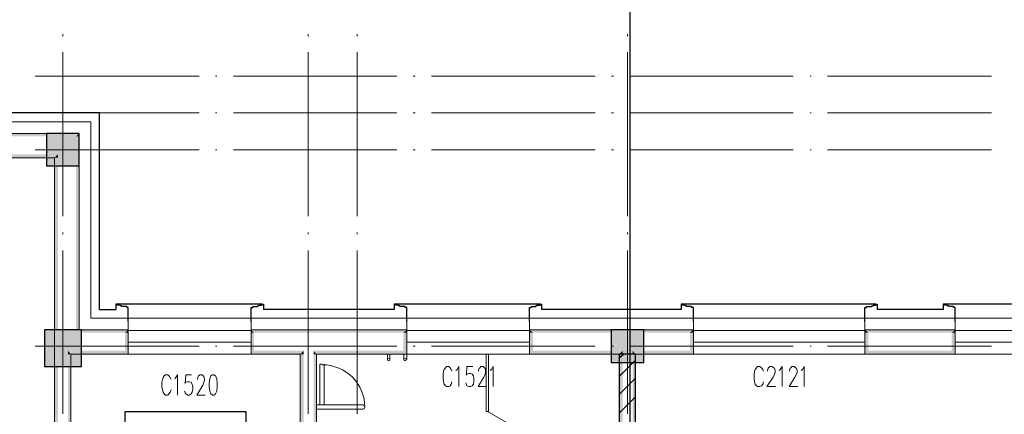
# Model space of a CAD drawing. Units: millimetres. Extents: x 175695 to 281507, y -39989 to 197610.
# Drawn here: x 235738 to 247764, y 121073 to 125897 of the extents above; entities that cross this region are included whole.
import ezdxf

# ---------------------------------------------------------------- set-up
doc = ezdxf.new("R2010")
doc.units = ezdxf.units.MM

msp = doc.modelspace()

# ---------------------------------------------------------------- hatches: boundary and pattern name
at = {"linetype": 'Continuous', "lineweight": 9}
for points in [[(235301.4, 124472.1), (235265.8, 124507.7), (236462.9, 124507.7), (236427.3, 124472.1)], [(236462.9, 124507.7), (236462.9, 124472.1), (236427.3, 124472.1)], [(236427.3, 124472.1), (236462.9, 122106.4), (236427.3, 122070.8), (236427.3, 122106.4)], [(236427.3, 124472.1), (236462.9, 122106.4), (236462.9, 124472.1)], [(235265.8, 124208.5), (235301.4, 124251.2), (236206.4, 124251.2), (236163.6, 124208.5)], [(236163.6, 124208.5), (236192.1, 124237), (236206.4, 124237), (236206.4, 124208.5)], [(236206.4, 124251.2), (236206.4, 124237), (236192.1, 124237)], [(236163.6, 121906.9), (236163.6, 124208.5), (236206.4, 124208.5), (236206.4, 121906.9)], [(239263.3, 122070.8), (239263.3, 122106.4), (240467.5, 122106.4), (240424.8, 122070.8)], [(240467.5, 122106.4), (240467.5, 122070.8), (240424.8, 122070.8)], [(240424.8, 122070.8), (240467.5, 121849.9), (240467.5, 121807.1), (240424.8, 121849.9)], [(240424.8, 122070.8), (240467.5, 121849.9), (240467.5, 122070.8)], [(242006.7, 122070.8), (241963.9, 122106.4), (243161, 122106.4), (243161, 122070.8)], [(241963.9, 122106.4), (242006.7, 122070.8), (241963.9, 122070.8)], [(241963.9, 122070.8), (242006.7, 121849.9), (241963.9, 121807.1), (241963.9, 121849.9)], [(241963.9, 122070.8), (242006.7, 121849.9), (242006.7, 122070.8)], [(243161, 122070.8), (243161, 122106.4), (243966.2, 122106.4), (243923.5, 122070.8)], [(243966.2, 122106.4), (243966.2, 122070.8), (243923.5, 122070.8)], [(243923.5, 122070.8), (243966.2, 121849.9), (243966.2, 121807.1), (243923.5, 121849.9)], [(243923.5, 122070.8), (243966.2, 121849.9), (243966.2, 122070.8)], [(246103.9, 122070.8), (246061.2, 122106.4), (247165.7, 122106.4), (247122.9, 122070.8)], [(246061.2, 122106.4), (246103.9, 122070.8), (246061.2, 122070.8)], [(246061.2, 122070.8), (246103.9, 121849.9), (246061.2, 121807.1), (246061.2, 121849.9)], [(246061.2, 122070.8), (246103.9, 121849.9), (246103.9, 122070.8)], [(247165.7, 122106.4), (247165.7, 122070.8), (247122.9, 122070.8)], [(247122.9, 122070.8), (247165.7, 121849.9), (247165.7, 121807.1), (247122.9, 121849.9)], [(247122.9, 122070.8), (247165.7, 121849.9), (247165.7, 122070.8)], [(236163.6, 121906.9), (236206.4, 116306.1), (236206.4, 116270.4), (236163.6, 116306.1)], [(236163.6, 121906.9), (236206.4, 116306.1), (236206.4, 121906.9)], [(236327.5, 121849.9), (236363.1, 121807.1), (236327.5, 121807.1)], [(239363, 121807.1), (239327.4, 121849.9), (240424.8, 121849.9), (240467.5, 121807.1)], [(241963.9, 121807.1), (242006.7, 121849.9), (243104, 121849.9), (243061.3, 121807.1)], [(243260.8, 121807.1), (243225.2, 121849.9), (243923.5, 121849.9), (243966.2, 121807.1)], [(246061.2, 121807.1), (246103.9, 121849.9), (247122.9, 121849.9), (247165.7, 121807.1)], [(236327.5, 116206.3), (236327.5, 121807.1), (236363.1, 121807.1), (236363.1, 116206.3)]]:
    msp.add_hatch(color=256, dxfattribs=at).paths.add_polyline_path(points)
at = {"linetype": 'Continuous', "lineweight": 25}
for points in [[(236063.9, 124108.7), (236063.9, 124507.7), (236462.9, 124507.7), (236462.9, 124108.7)], [(236042.5, 121657.5), (236042.5, 122106.4), (236491.4, 122106.4), (236491.4, 121657.5)], [(242961.5, 121707.3), (242961.5, 122106.4), (243360.6, 122106.4), (243360.6, 121707.3)]]:
    msp.add_hatch(color=256, dxfattribs=at).paths.add_polyline_path(points)
at = {"linetype": 'Continuous', "lineweight": 18}
for points in [[(236427.3, 122070.8), (236462.9, 122106.4), (237061.5, 122106.4), (237025.8, 122070.8)], [(237061.5, 122106.4), (237061.5, 122070.8), (237025.8, 122070.8)], [(237025.8, 122070.8), (237061.5, 121849.9), (237061.5, 121807.1), (237025.8, 121849.9)], [(237025.8, 122070.8), (237061.5, 121849.9), (237061.5, 122070.8)], [(238600.6, 122070.8), (238565, 122106.4), (239263.3, 122106.4), (239263.3, 122070.8)], [(238565, 122106.4), (238600.6, 122070.8), (238565, 122070.8)], [(238565, 122070.8), (238600.6, 121849.9), (238565, 121807.1), (238565, 121849.9)], [(238565, 122070.8), (238600.6, 121849.9), (238600.6, 122070.8)], [(236363.1, 121807.1), (236327.5, 121849.9), (237025.8, 121849.9), (237061.5, 121807.1)], [(238565, 121807.1), (238600.6, 121849.9), (239206.3, 121849.9), (239163.5, 121807.1)], [(239206.3, 121849.9), (239206.3, 121807.1), (239163.5, 121807.1)], [(239327.4, 121849.9), (239363, 121807.1), (239327.4, 121807.1)], [(243104, 121849.9), (243104, 121807.1), (243061.3, 121807.1)], [(243225.2, 121849.9), (243260.8, 121807.1), (243225.2, 121807.1)], [(239163.5, 121807.1), (239206.3, 116149.3), (239163.5, 116106.5), (239163.5, 116149.3)], [(239163.5, 121807.1), (239206.3, 116149.3), (239206.3, 121807.1)], [(239327.4, 121807.1), (239363, 116306.1), (239327.4, 116270.4), (239327.4, 116306.1)], [(239327.4, 121807.1), (239363, 116306.1), (239363, 121807.1)], [(243061.3, 116306.1), (243061.3, 121807.1), (243104, 121807.1), (243104, 116306.1)], [(243225.2, 116206.3), (243225.2, 121807.1), (243260.8, 121807.1), (243260.8, 116206.3)]]:
    msp.add_hatch(color=256, dxfattribs=at).paths.add_polyline_path(points)

# ---------------------------------------------------------------- linework, layer by layer
at = {"linetype": 'Continuous', "lineweight": 5}
for p, q in [((236263.4, 125719.1), (236263.4, 125697.7)), ((239263.3, 125719.1), (239263.3, 125697.7)), ((239861.8, 125719.1), (239861.8, 125697.7)), ((243161, 125719.1), (243161, 125697.7)), ((236263.4, 125498.2), (236263.4, 123495.9)), ((239263.3, 125498.2), (239263.3, 123495.9)), ((239861.8, 125498.2), (239861.8, 123495.9)), ((243161, 125498.2), (243161, 123495.9)), ((235928.5, 125206.1), (237930.8, 125206.1)), ((238130.3, 125206.1), (238144.6, 125206.1)), ((238351.2, 125206.1), (240346.4, 125206.1)), ((240545.9, 125206.1), (240567.3, 125206.1)), ((240766.8, 125206.1), (242769.1, 125206.1)), ((242968.6, 125206.1), (242990, 125206.1)), ((243189.5, 125206.1), (245184.7, 125206.1)), ((245391.4, 125206.1), (245405.6, 125206.1)), ((245605.1, 125206.1), (247607.5, 125206.1)), ((235928.5, 124757.1), (237930.8, 124757.1)), ((238130.3, 124757.1), (238144.6, 124757.1)), ((238351.2, 124757.1), (240346.4, 124757.1)), ((240545.9, 124757.1), (240567.3, 124757.1)), ((240766.8, 124757.1), (242769.1, 124757.1)), ((242968.6, 124757.1), (242990, 124757.1)), ((243189.5, 124757.1), (245184.7, 124757.1)), ((245391.4, 124757.1), (245405.6, 124757.1)), ((245605.1, 124757.1), (247607.5, 124757.1)), ((235928.5, 124308.2), (237930.8, 124308.2)), ((238130.3, 124308.2), (238144.6, 124308.2)), ((238351.2, 124308.2), (240346.4, 124308.2)), ((240545.9, 124308.2), (240567.3, 124308.2)), ((240766.8, 124308.2), (242769.1, 124308.2)), ((242968.6, 124308.2), (242990, 124308.2)), ((243189.5, 124308.2), (245184.7, 124308.2)), ((245391.4, 124308.2), (245405.6, 124308.2)), ((245605.1, 124308.2), (247607.5, 124308.2)), ((236263.4, 123296.4), (236263.4, 123275)), ((239263.3, 123296.4), (239263.3, 123275)), ((239861.8, 123296.4), (239861.8, 123275)), ((243161, 123296.4), (243161, 123275)), ((236263.4, 123075.5), (236263.4, 121080.3)), ((239263.3, 123075.5), (239263.3, 121080.3)), ((239861.8, 123075.5), (239861.8, 121080.3)), ((243161, 123075.5), (243161, 121080.3)), ((235928.5, 121906.9), (237930.8, 121906.9)), ((238130.3, 121906.9), (238144.6, 121906.9)), ((238351.2, 121906.9), (240346.4, 121906.9)), ((240545.9, 121906.9), (240567.3, 121906.9)), ((240766.8, 121906.9), (242769.1, 121906.9)), ((242968.6, 121906.9), (242990, 121906.9)), ((243189.5, 121906.9), (245184.7, 121906.9)), ((245391.4, 121906.9), (245405.6, 121906.9)), ((245605.1, 121906.9), (247607.5, 121906.9))]:
    msp.add_line(p, q, dxfattribs=at)
at = {"linetype": 'Continuous', "lineweight": 9}
for p, q in [((236605.4, 124650.3), (236605.4, 122248.9)), ((237061.5, 122248.9), (237061.5, 121807.1)), ((237061.5, 122248.9), (238565, 122248.9)), ((238565, 121807.1), (238565, 122248.9)), ((240467.5, 122248.9), (240467.5, 121807.1)), ((240467.5, 122248.9), (241963.9, 122248.9)), ((241963.9, 121807.1), (241963.9, 122248.9)), ((243966.2, 122248.9), (243966.2, 121807.1)), ((243966.2, 122248.9), (246061.2, 122248.9)), ((246061.2, 121807.1), (246061.2, 122248.9)), ((247165.7, 122248.9), (247165.7, 122106.4)), ((247165.7, 122248.9), (247165.7, 121807.1)), ((247165.7, 122248.9), (249260.6, 122248.9)), ((238565, 122099.3), (237061.5, 122099.3)), ((241963.9, 122099.3), (240467.5, 122099.3)), ((246061.2, 122099.3), (243966.2, 122099.3)), ((249260.6, 122099.3), (247165.7, 122099.3)), ((238565, 121956.7), (237061.5, 121956.7)), ((241963.9, 121956.7), (240467.5, 121956.7)), ((246061.2, 121956.7), (243966.2, 121956.7)), ((249260.6, 121956.7), (247165.7, 121956.7)), ((237061.5, 121807.1), (238565, 121807.1)), ((240232.4, 121807.1), (240232.4, 121743)), ((240260.9, 121807.1), (240260.9, 121743)), ((240431.9, 121807.1), (240431.9, 121743)), ((240467.5, 121807.1), (240467.5, 121743)), ((240467.5, 121807.1), (241963.9, 121807.1)), ((243966.2, 121807.1), (246061.2, 121807.1)), ((247165.7, 121807.1), (249260.6, 121807.1)), ((239434.3, 121686), (239405.8, 121686)), ((239405.8, 121194.3), (239405.8, 121686)), ((239455.7, 121194.3), (239455.7, 121686)), ((239363, 121187.2), (239933.1, 121187.2)), ((239363, 121137.3), (239933.1, 121137.3)), ((241450.9, 121108.8), (241971, 120809.5))]:
    msp.add_line(p, q, dxfattribs=at)
at = {"linetype": 'Continuous', "lineweight": 18}
for p, q in [((236462.9, 124507.7), (236462.9, 122106.4)), ((236163.6, 124208.5), (236163.6, 121906.9)), ((236163.6, 121906.9), (236163.6, 116306.1)), ((236363.1, 121807.1), (236363.1, 116206.3)), ((239163.5, 116106.5), (239163.5, 121807.1)), ((239363, 116306.1), (239363, 121807.1)), ((243061.3, 116306.1), (243061.3, 121807.1)), ((243260.8, 116206.3), (243260.8, 121807.1))]:
    msp.add_line(p, q, dxfattribs=at)
at = {"linetype": 'Continuous', "lineweight": 25}
for p, q in [((236712.3, 122355.8), (236911.8, 122355.8)), ((238700.4, 122419.9), (236926.1, 122419.9)), ((236968.8, 122405.7), (236926.1, 122405.7)), ((236968.8, 122405.7), (236968.8, 122398.5)), ((238657.6, 122405.7), (238700.4, 122405.7)), ((238657.6, 122405.7), (238657.6, 122398.5)), ((240310.8, 122355.8), (238714.6, 122355.8)), ((242099.3, 122419.9), (240332.1, 122419.9)), ((240367.8, 122405.7), (240332.1, 122405.7)), ((240367.8, 122405.7), (240367.8, 122398.5)), ((242056.6, 122405.7), (242099.3, 122405.7)), ((242056.6, 122405.7), (242056.6, 122398.5)), ((243816.6, 122355.8), (242113.6, 122355.8)), ((246196.6, 122419.9), (243830.9, 122419.9)), ((243866.5, 122405.7), (243830.9, 122405.7)), ((243866.5, 122405.7), (243866.5, 122398.5)), ((246161, 122405.7), (246196.6, 122405.7)), ((246161, 122405.7), (246161, 122398.5)), ((247016, 122355.8), (246210.8, 122355.8)), ((249396, 122419.9), (247030.3, 122419.9)), ((247065.9, 122405.7), (247030.3, 122405.7)), ((247065.9, 122405.7), (247065.9, 122398.5)), ((243061.3, 121764.4), (243111.2, 121807.1)), ((243061.3, 121536.3), (243260.8, 121735.8)), ((243061.3, 121315.4), (243260.8, 121515)), ((243061.3, 121087.4), (243260.8, 121286.9))]:
    msp.add_line(p, q, dxfattribs=at)
at = {"color": 1}
msp.add_lwpolyline([(197476.5, 132260.5), (243189.5, 132260.5), (243189.5, 114410.6), (197476.5, 114410.6)], close=True, dxfattribs=at)
at = {"linetype": 'Continuous', "lineweight": 25}
for points in [[(236712.3, 122355.8), (236712.3, 124757.1), (235415.4, 124757.1)], [(236462.9, 124108.7), (236462.9, 124507.7), (236063.9, 124507.7), (236063.9, 124108.7), (236462.9, 124108.7)], [(236926.1, 122405.7), (236926.1, 122419.9), (236911.8, 122419.9), (236911.8, 122355.8)], [(237061.5, 122206.1), (237061.5, 122355.8), (237061.5, 122377.2), (237047.2, 122377.2), (237047.2, 122391.4), (236983.1, 122391.4), (236983.1, 122398.5), (236968.8, 122398.5)], [(238565, 122206.1), (238565, 122355.8), (238565, 122377.2), (238586.3, 122377.2), (238586.3, 122391.4), (238643.4, 122391.4), (238643.4, 122398.5), (238657.6, 122398.5)], [(238700.4, 122405.7), (238700.4, 122419.9), (238714.6, 122419.9), (238714.6, 122355.8)], [(240332.1, 122405.7), (240332.1, 122419.9), (240310.8, 122419.9), (240310.8, 122355.8)], [(240467.5, 122206.1), (240467.5, 122355.8), (240467.5, 122377.2), (240446.2, 122377.2), (240446.2, 122391.4), (240382, 122391.4), (240382, 122398.5), (240367.8, 122398.5)], [(241963.9, 122206.1), (241963.9, 122355.8), (241963.9, 122377.2), (241985.3, 122377.2), (241985.3, 122391.4), (242042.3, 122391.4), (242042.3, 122398.5), (242056.6, 122398.5)], [(242099.3, 122405.7), (242099.3, 122419.9), (242113.6, 122419.9), (242113.6, 122355.8)], [(243830.9, 122405.7), (243830.9, 122419.9), (243816.6, 122419.9), (243816.6, 122355.8)], [(243966.2, 122206.1), (243966.2, 122355.8), (243966.2, 122377.2), (243944.9, 122377.2), (243944.9, 122391.4), (243880.7, 122391.4), (243880.7, 122398.5), (243866.5, 122398.5)], [(246061.2, 122206.1), (246061.2, 122355.8), (246061.2, 122377.2), (246082.6, 122377.2), (246082.6, 122391.4), (246146.7, 122391.4), (246146.7, 122398.5), (246161, 122398.5)], [(246196.6, 122405.7), (246196.6, 122419.9), (246210.8, 122419.9), (246210.8, 122355.8)], [(247030.3, 122405.7), (247030.3, 122419.9), (247016, 122419.9), (247016, 122355.8)], [(247165.7, 122206.1), (247165.7, 122355.8), (247165.7, 122377.2), (247144.3, 122377.2), (247144.3, 122391.4), (247087.3, 122391.4), (247087.3, 122398.5), (247065.9, 122398.5)], [(236491.4, 121657.5), (236491.4, 122106.4), (236042.5, 122106.4), (236042.5, 121657.5), (236491.4, 121657.5)], [(243360.6, 121707.3), (243360.6, 122106.4), (242961.5, 122106.4), (242961.5, 121707.3), (243360.6, 121707.3)], [(198860.6, 121807.1), (198661.1, 121807.1), (198661.1, 114310.9), (243260.8, 114310.9), (243260.8, 121807.1), (243061.3, 121807.1), (243061.3, 114510.4), (198860.6, 114510.4), (198860.6, 121807.1)], [(237025.8, 117752.6), (237025.8, 121108.8), (238500.8, 121108.8), (238500.8, 118187.2)]]:
    msp.add_lwpolyline(points, dxfattribs=at)
at = {"linetype": 'Continuous', "lineweight": 9}
for points in [[(236605.4, 124650.3), (235265.8, 124650.3), (235265.8, 124507.7)], [(236605.4, 122248.9), (237061.5, 122248.9), (237061.5, 122106.4)], [(239263.3, 122248.9), (238565, 122248.9), (238565, 122106.4)], [(239263.3, 122248.9), (240467.5, 122248.9), (240467.5, 122106.4)], [(243161, 122248.9), (241963.9, 122248.9), (241963.9, 122106.4)], [(243161, 122248.9), (243966.2, 122248.9), (243966.2, 122106.4)], [(247165.7, 122248.9), (246061.2, 122248.9), (246061.2, 122106.4)], [(237902.3, 120410.5), (239163.5, 120410.5), (239163.5, 121807.1), (236363.1, 121807.1), (236363.1, 120410.5), (237624.4, 120410.5), (237902.3, 120410.5)], [(241436.6, 121807.1), (241436.6, 121108.8), (241465.1, 121108.8), (241465.1, 121807.1), (241436.6, 121807.1)], [(241016.2, 121600.5), (241009.1, 121621.8), (240994.8, 121643.2), (240980.6, 121657.5), (240952.1, 121657.5), (240937.8, 121643.2), (240923.6, 121621.8), (240916.4, 121600.5), (240909.3, 121564.8), (240909.3, 121507.8), (240916.4, 121472.2), (240923.6, 121443.7), (240937.8, 121422.3), (240952.1, 121415.2), (240980.6, 121415.2), (240994.8, 121422.3), (241009.1, 121443.7), (241016.2, 121472.2)], [(241066.1, 121607.6), (241080.3, 121621.8), (241101.7, 121657.5), (241101.7, 121415.2)], [(241272.7, 121657.5), (241201.5, 121657.5), (241194.3, 121550.6), (241201.5, 121564.8), (241222.9, 121572), (241244.2, 121572), (241265.6, 121564.8), (241279.9, 121543.5), (241287, 121507.8), (241287, 121479.3), (241279.9, 121443.7), (241265.6, 121422.3), (241244.2, 121415.2), (241222.9, 121415.2), (241201.5, 121422.3), (241194.3, 121436.6), (241187.2, 121457.9)], [(241344, 121600.5), (241344, 121607.6), (241351.1, 121636.1), (241358.2, 121643.2), (241372.5, 121657.5), (241401, 121657.5), (241415.2, 121643.2), (241422.4, 121636.1), (241429.5, 121607.6), (241429.5, 121586.2), (241422.4, 121564.8), (241408.1, 121529.2), (241336.9, 121415.2), (241436.6, 121415.2)], [(241486.5, 121607.6), (241500.8, 121621.8), (241522.1, 121657.5), (241522.1, 121415.2)], [(244821.3, 121600.5), (244814.2, 121621.8), (244799.9, 121643.2), (244778.6, 121657.5), (244750.1, 121657.5), (244735.8, 121643.2), (244721.6, 121621.8), (244714.4, 121600.5), (244707.3, 121564.8), (244707.3, 121507.8), (244714.4, 121472.2), (244721.6, 121443.7), (244735.8, 121422.3), (244750.1, 121415.2), (244778.6, 121415.2), (244799.9, 121422.3), (244814.2, 121443.7), (244821.3, 121472.2)], [(244871.2, 121600.5), (244871.2, 121607.6), (244878.3, 121636.1), (244885.5, 121643.2), (244899.7, 121657.5), (244928.2, 121657.5), (244949.6, 121643.2), (244956.7, 121636.1), (244963.8, 121607.6), (244963.8, 121586.2), (244956.7, 121564.8), (244942.5, 121529.2), (244864.1, 121415.2), (244971, 121415.2)], [(245013.7, 121607.6), (245028, 121621.8), (245049.3, 121657.5), (245049.3, 121415.2)], [(245142, 121600.5), (245142, 121607.6), (245149.1, 121636.1), (245156.2, 121643.2), (245170.5, 121657.5), (245199, 121657.5), (245213.2, 121643.2), (245227.5, 121636.1), (245234.6, 121607.6), (245234.6, 121586.2), (245227.5, 121564.8), (245206.1, 121529.2), (245134.9, 121415.2), (245241.7, 121415.2)], [(245284.5, 121607.6), (245298.7, 121621.8), (245320.1, 121657.5), (245320.1, 121415.2)], [(237588.8, 121500.7), (237574.5, 121522.1), (237560.2, 121543.5), (237546, 121557.7), (237517.5, 121557.7), (237503.2, 121543.5), (237489, 121522.1), (237481.9, 121500.7), (237474.7, 121465.1), (237474.7, 121408.1), (237481.9, 121372.4), (237489, 121343.9), (237503.2, 121322.6), (237517.5, 121308.3), (237546, 121308.3), (237560.2, 121322.6), (237574.5, 121343.9), (237588.8, 121372.4)], [(237631.5, 121507.8), (237645.8, 121522.1), (237667.1, 121557.7), (237667.1, 121308.3)], [(237838.2, 121557.7), (237766.9, 121557.7), (237759.8, 121450.8), (237766.9, 121465.1), (237788.3, 121472.2), (237809.6, 121472.2), (237831, 121465.1), (237845.3, 121436.6), (237852.4, 121408.1), (237852.4, 121379.6), (237845.3, 121343.9), (237831, 121322.6), (237809.6, 121308.3), (237788.3, 121308.3), (237766.9, 121322.6), (237759.8, 121336.8), (237752.6, 121358.2)], [(237909.4, 121500.7), (237909.4, 121507.8), (237916.5, 121536.3), (237923.7, 121543.5), (237937.9, 121557.7), (237966.4, 121557.7), (237980.7, 121543.5), (237987.8, 121536.3), (237994.9, 121507.8), (237994.9, 121486.4), (237987.8, 121465.1), (237973.5, 121429.4), (237902.3, 121308.3), (238002, 121308.3)], [(238094.7, 121557.7), (238073.3, 121543.5), (238059, 121507.8), (238051.9, 121450.8), (238051.9, 121415.2), (238059, 121358.2), (238073.3, 121322.6), (238094.7, 121308.3), (238108.9, 121308.3), (238130.3, 121322.6), (238144.6, 121358.2), (238151.7, 121415.2), (238151.7, 121450.8), (238144.6, 121507.8), (238130.3, 121543.5), (238108.9, 121557.7), (238094.7, 121557.7)]]:
    msp.add_lwpolyline(points, dxfattribs=at)
at = {"linetype": 'Continuous', "lineweight": 18}
for points in [[(236462.9, 124507.7), (235265.8, 124507.7), (235265.8, 124208.5), (236163.6, 124208.5)], [(236363.1, 121807.1), (237061.5, 121807.1), (237061.5, 122106.4), (236462.9, 122106.4)], [(239263.3, 122106.4), (238565, 122106.4), (238565, 121807.1), (239163.5, 121807.1)], [(239363, 121807.1), (240467.5, 121807.1), (240467.5, 122106.4), (239263.3, 122106.4)], [(243161, 122106.4), (241963.9, 122106.4), (241963.9, 121807.1), (243061.3, 121807.1)], [(243260.8, 121807.1), (243966.2, 121807.1), (243966.2, 122106.4), (243161, 122106.4)], [(246061.2, 121807.1), (247165.7, 121807.1), (247165.7, 122106.4), (246061.2, 122106.4), (246061.2, 121807.1)]]:
    msp.add_lwpolyline(points, dxfattribs=at)
at = {"linetype": 'Continuous', "lineweight": 9}
for centre in [(240246.6, 121743), (240446.2, 121743)]:
    msp.add_circle(centre, 14.3, dxfattribs=at)
for centre, radius, start in [((239434.3, 121158.7), 520.2, 0.00549), ((239933.1, 121158.7), 21.4, 270)]:
    msp.add_arc(centre, radius, start, 90, dxfattribs=at)

doc.saveas('drawing.dxf')
